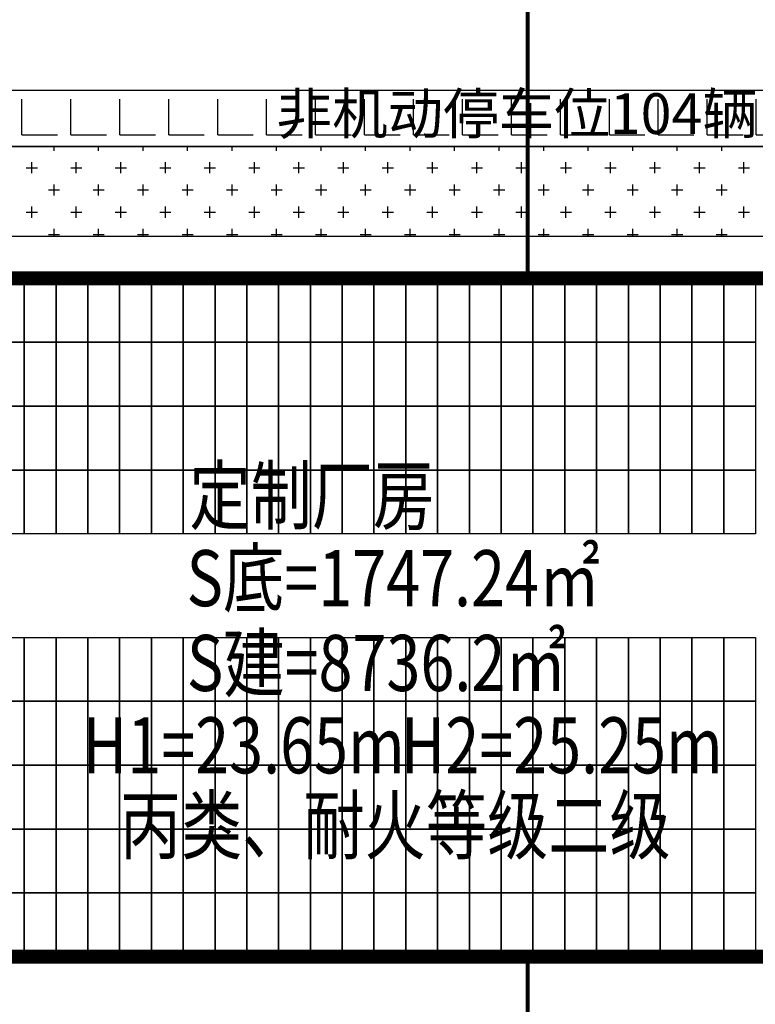
# Model space of a CAD drawing. Units: millimetres. Extents: x 126223 to 955095, y 2432699 to 2926706.
# Drawn here: x 460540 to 460566, y 2926157 to 2926192 of the extents above; entities that cross this region are included whole.
import ezdxf
from ezdxf.enums import TextEntityAlignment as Align

# ---------------------------------------------------------------- set-up
doc = ezdxf.new("R2010")
doc.units = ezdxf.units.MM
for name, color, linetype in [('l绿化', 62, 'Continuous'), ('PUB_TEXT', 7, 'Continuous'), ('RAIL', 163, 'Continuous'), ('Z - 建筑', 203, 'Continuous'), ('光伏组件', 6, 'Continuous'), ('围墙', 4, 'FENCELINE1'), ('绿化', 92, 'Continuous'), ('非机动停车位', 160, 'Continuous')]:
    doc.layers.add(name, color=color, linetype=linetype)
doc.layers.add('隐藏文字', color=2, linetype='Continuous', plot=False)
doc.styles.add('黑体', font='simhei.ttf', dxfattribs={"width": 0.8})
doc.linetypes.add('FENCELINE1', pattern='A,6.35,-2.54,[133,ltypeshp.shx,S=2.54,R=0,X=-2.54,Y=0],-2.54,25.4', length=36.83)

msp = doc.modelspace()

# ---------------------------------------------------------------- hatches: boundary and pattern name
at = {"layer": '非机动停车位', "linetype": 'Continuous'}
h = msp.add_hatch(dxfattribs=at)
h.set_pattern_fill('ANGLE', color=8, scale=0.5)
h.set_pattern_definition([(0, (-40000708.3755, 68.7992), (0, 1.74625), [1.27, -0.47625]), (90, (-40000708.3755, 68.7992), (-1.74625, 1e-16), [1.27, -0.47625])])
h.paths.add_polyline_path([(460593.903, 2926187.907), (460593.903, 2926189.907), (460515.603, 2926189.907), (460515.603, 2926187.907)])

# ---------------------------------------------------------------- linework, layer by layer
at = {"layer": 'l绿化', "color": 8, "linetype": 'Continuous'}
for p, q in [((460593.903, 2926187.907), (460515.603, 2926187.907)), ((460520.203, 2926184.707), (460593.903, 2926184.707))]:
    msp.add_line(p, q, dxfattribs=at)
at = {"layer": 'Z - 建筑', "color": 8, "linetype": 'ByBlock', "const_width": 0.5}
msp.add_lwpolyline([(460593.903, 2926183.207), (460581.903, 2926183.207), (460581.903, 2926183.207), (460521.703, 2926183.207), (460521.703, 2926159.007), (460593.903, 2926159.007), (460593.903, 2926183.207)], dxfattribs=at)
at = {"layer": '光伏组件', "color": 8, "linetype": 'ByBlock'}
for points in [[(460539.847, 2926180.928), (460538.713, 2926180.928), (460538.713, 2926183.207), (460539.847, 2926183.207)], [(460540.981, 2926180.928), (460539.847, 2926180.928), (460539.847, 2926183.207), (460540.981, 2926183.207)], [(460542.115, 2926180.928), (460540.981, 2926180.928), (460540.981, 2926183.207), (460542.115, 2926183.207)], [(460543.249, 2926180.928), (460542.115, 2926180.928), (460542.115, 2926183.207), (460543.249, 2926183.207)], [(460544.383, 2926180.928), (460543.249, 2926180.928), (460543.249, 2926183.207), (460544.383, 2926183.207)], [(460545.517, 2926180.928), (460544.383, 2926180.928), (460544.383, 2926183.207), (460545.517, 2926183.207)], [(460546.651, 2926180.928), (460545.517, 2926180.928), (460545.517, 2926183.207), (460546.651, 2926183.207)], [(460547.785, 2926180.928), (460546.651, 2926180.928), (460546.651, 2926183.207), (460547.785, 2926183.207)], [(460548.919, 2926180.928), (460547.785, 2926180.928), (460547.785, 2926183.207), (460548.919, 2926183.207)], [(460550.053, 2926180.928), (460548.919, 2926180.928), (460548.919, 2926183.207), (460550.053, 2926183.207)], [(460551.187, 2926180.928), (460550.053, 2926180.928), (460550.053, 2926183.207), (460551.187, 2926183.207)], [(460552.321, 2926180.928), (460551.187, 2926180.928), (460551.187, 2926183.207), (460552.321, 2926183.207)], [(460553.455, 2926180.928), (460552.321, 2926180.928), (460552.321, 2926183.207), (460553.455, 2926183.207)], [(460554.589, 2926180.928), (460553.455, 2926180.928), (460553.455, 2926183.207), (460554.589, 2926183.207)], [(460555.723, 2926180.928), (460554.589, 2926180.928), (460554.589, 2926183.207), (460555.723, 2926183.207)], [(460556.857, 2926180.928), (460555.723, 2926180.928), (460555.723, 2926183.207), (460556.857, 2926183.207)], [(460557.991, 2926180.928), (460556.857, 2926180.928), (460556.857, 2926183.207), (460557.991, 2926183.207)], [(460559.125, 2926180.928), (460557.991, 2926180.928), (460557.991, 2926183.207), (460559.125, 2926183.207)], [(460560.259, 2926180.928), (460559.125, 2926180.928), (460559.125, 2926183.207), (460560.259, 2926183.207)], [(460561.393, 2926180.928), (460560.259, 2926180.928), (460560.259, 2926183.207), (460561.393, 2926183.207)], [(460562.527, 2926180.928), (460561.393, 2926180.928), (460561.393, 2926183.207), (460562.527, 2926183.207)], [(460563.661, 2926180.928), (460562.527, 2926180.928), (460562.527, 2926183.207), (460563.661, 2926183.207)], [(460564.795, 2926180.928), (460563.661, 2926180.928), (460563.661, 2926183.207), (460564.795, 2926183.207)], [(460565.929, 2926180.928), (460564.795, 2926180.928), (460564.795, 2926183.207), (460565.929, 2926183.207)], [(460539.847, 2926178.649), (460538.713, 2926178.649), (460538.713, 2926180.928), (460539.847, 2926180.928)], [(460540.981, 2926178.649), (460539.847, 2926178.649), (460539.847, 2926180.928), (460540.981, 2926180.928)], [(460542.115, 2926178.649), (460540.981, 2926178.649), (460540.981, 2926180.928), (460542.115, 2926180.928)], [(460543.249, 2926178.649), (460542.115, 2926178.649), (460542.115, 2926180.928), (460543.249, 2926180.928)], [(460544.383, 2926178.649), (460543.249, 2926178.649), (460543.249, 2926180.928), (460544.383, 2926180.928)], [(460545.517, 2926178.649), (460544.383, 2926178.649), (460544.383, 2926180.928), (460545.517, 2926180.928)], [(460546.651, 2926178.649), (460545.517, 2926178.649), (460545.517, 2926180.928), (460546.651, 2926180.928)], [(460547.785, 2926178.649), (460546.651, 2926178.649), (460546.651, 2926180.928), (460547.785, 2926180.928)], [(460548.919, 2926178.649), (460547.785, 2926178.649), (460547.785, 2926180.928), (460548.919, 2926180.928)], [(460550.053, 2926178.649), (460548.919, 2926178.649), (460548.919, 2926180.928), (460550.053, 2926180.928)], [(460551.187, 2926178.649), (460550.053, 2926178.649), (460550.053, 2926180.928), (460551.187, 2926180.928)], [(460552.321, 2926178.649), (460551.187, 2926178.649), (460551.187, 2926180.928), (460552.321, 2926180.928)], [(460553.455, 2926178.649), (460552.321, 2926178.649), (460552.321, 2926180.928), (460553.455, 2926180.928)], [(460554.589, 2926178.649), (460553.455, 2926178.649), (460553.455, 2926180.928), (460554.589, 2926180.928)], [(460555.723, 2926178.649), (460554.589, 2926178.649), (460554.589, 2926180.928), (460555.723, 2926180.928)], [(460556.857, 2926178.649), (460555.723, 2926178.649), (460555.723, 2926180.928), (460556.857, 2926180.928)], [(460557.991, 2926178.649), (460556.857, 2926178.649), (460556.857, 2926180.928), (460557.991, 2926180.928)], [(460559.125, 2926178.649), (460557.991, 2926178.649), (460557.991, 2926180.928), (460559.125, 2926180.928)], [(460560.259, 2926178.649), (460559.125, 2926178.649), (460559.125, 2926180.928), (460560.259, 2926180.928)], [(460561.393, 2926178.649), (460560.259, 2926178.649), (460560.259, 2926180.928), (460561.393, 2926180.928)], [(460562.527, 2926178.649), (460561.393, 2926178.649), (460561.393, 2926180.928), (460562.527, 2926180.928)], [(460563.661, 2926178.649), (460562.527, 2926178.649), (460562.527, 2926180.928), (460563.661, 2926180.928)], [(460564.795, 2926178.649), (460563.661, 2926178.649), (460563.661, 2926180.928), (460564.795, 2926180.928)], [(460565.929, 2926178.649), (460564.795, 2926178.649), (460564.795, 2926180.928), (460565.929, 2926180.928)], [(460539.847, 2926176.37), (460538.713, 2926176.37), (460538.713, 2926178.649), (460539.847, 2926178.649)], [(460540.981, 2926176.37), (460539.847, 2926176.37), (460539.847, 2926178.649), (460540.981, 2926178.649)], [(460542.115, 2926176.37), (460540.981, 2926176.37), (460540.981, 2926178.649), (460542.115, 2926178.649)], [(460543.249, 2926176.37), (460542.115, 2926176.37), (460542.115, 2926178.649), (460543.249, 2926178.649)], [(460544.383, 2926176.37), (460543.249, 2926176.37), (460543.249, 2926178.649), (460544.383, 2926178.649)], [(460545.517, 2926176.37), (460544.383, 2926176.37), (460544.383, 2926178.649), (460545.517, 2926178.649)], [(460546.651, 2926176.37), (460545.517, 2926176.37), (460545.517, 2926178.649), (460546.651, 2926178.649)], [(460547.785, 2926176.37), (460546.651, 2926176.37), (460546.651, 2926178.649), (460547.785, 2926178.649)], [(460548.919, 2926176.37), (460547.785, 2926176.37), (460547.785, 2926178.649), (460548.919, 2926178.649)], [(460550.053, 2926176.37), (460548.919, 2926176.37), (460548.919, 2926178.649), (460550.053, 2926178.649)], [(460551.187, 2926176.37), (460550.053, 2926176.37), (460550.053, 2926178.649), (460551.187, 2926178.649)], [(460552.321, 2926176.37), (460551.187, 2926176.37), (460551.187, 2926178.649), (460552.321, 2926178.649)], [(460553.455, 2926176.37), (460552.321, 2926176.37), (460552.321, 2926178.649), (460553.455, 2926178.649)], [(460554.589, 2926176.37), (460553.455, 2926176.37), (460553.455, 2926178.649), (460554.589, 2926178.649)], [(460555.723, 2926176.37), (460554.589, 2926176.37), (460554.589, 2926178.649), (460555.723, 2926178.649)], [(460556.857, 2926176.37), (460555.723, 2926176.37), (460555.723, 2926178.649), (460556.857, 2926178.649)], [(460557.991, 2926176.37), (460556.857, 2926176.37), (460556.857, 2926178.649), (460557.991, 2926178.649)], [(460559.125, 2926176.37), (460557.991, 2926176.37), (460557.991, 2926178.649), (460559.125, 2926178.649)], [(460560.259, 2926176.37), (460559.125, 2926176.37), (460559.125, 2926178.649), (460560.259, 2926178.649)], [(460561.393, 2926176.37), (460560.259, 2926176.37), (460560.259, 2926178.649), (460561.393, 2926178.649)], [(460562.527, 2926176.37), (460561.393, 2926176.37), (460561.393, 2926178.649), (460562.527, 2926178.649)], [(460563.661, 2926176.37), (460562.527, 2926176.37), (460562.527, 2926178.649), (460563.661, 2926178.649)], [(460564.795, 2926176.37), (460563.661, 2926176.37), (460563.661, 2926178.649), (460564.795, 2926178.649)], [(460565.929, 2926176.37), (460564.795, 2926176.37), (460564.795, 2926178.649), (460565.929, 2926178.649)], [(460539.847, 2926174.091), (460538.713, 2926174.091), (460538.713, 2926176.37), (460539.847, 2926176.37)], [(460540.981, 2926174.091), (460539.847, 2926174.091), (460539.847, 2926176.37), (460540.981, 2926176.37)], [(460542.115, 2926174.091), (460540.981, 2926174.091), (460540.981, 2926176.37), (460542.115, 2926176.37)], [(460543.249, 2926174.091), (460542.115, 2926174.091), (460542.115, 2926176.37), (460543.249, 2926176.37)], [(460544.383, 2926174.091), (460543.249, 2926174.091), (460543.249, 2926176.37), (460544.383, 2926176.37)], [(460545.517, 2926174.091), (460544.383, 2926174.091), (460544.383, 2926176.37), (460545.517, 2926176.37)], [(460546.651, 2926174.091), (460545.517, 2926174.091), (460545.517, 2926176.37), (460546.651, 2926176.37)], [(460547.785, 2926174.091), (460546.651, 2926174.091), (460546.651, 2926176.37), (460547.785, 2926176.37)], [(460548.919, 2926174.091), (460547.785, 2926174.091), (460547.785, 2926176.37), (460548.919, 2926176.37)], [(460550.053, 2926174.091), (460548.919, 2926174.091), (460548.919, 2926176.37), (460550.053, 2926176.37)], [(460551.187, 2926174.091), (460550.053, 2926174.091), (460550.053, 2926176.37), (460551.187, 2926176.37)], [(460552.321, 2926174.091), (460551.187, 2926174.091), (460551.187, 2926176.37), (460552.321, 2926176.37)], [(460553.455, 2926174.091), (460552.321, 2926174.091), (460552.321, 2926176.37), (460553.455, 2926176.37)], [(460554.589, 2926174.091), (460553.455, 2926174.091), (460553.455, 2926176.37), (460554.589, 2926176.37)], [(460555.723, 2926174.091), (460554.589, 2926174.091), (460554.589, 2926176.37), (460555.723, 2926176.37)], [(460556.857, 2926174.091), (460555.723, 2926174.091), (460555.723, 2926176.37), (460556.857, 2926176.37)], [(460557.991, 2926174.091), (460556.857, 2926174.091), (460556.857, 2926176.37), (460557.991, 2926176.37)], [(460559.125, 2926174.091), (460557.991, 2926174.091), (460557.991, 2926176.37), (460559.125, 2926176.37)], [(460560.259, 2926174.091), (460559.125, 2926174.091), (460559.125, 2926176.37), (460560.259, 2926176.37)], [(460561.393, 2926174.091), (460560.259, 2926174.091), (460560.259, 2926176.37), (460561.393, 2926176.37)], [(460562.527, 2926174.091), (460561.393, 2926174.091), (460561.393, 2926176.37), (460562.527, 2926176.37)], [(460563.661, 2926174.091), (460562.527, 2926174.091), (460562.527, 2926176.37), (460563.661, 2926176.37)], [(460564.795, 2926174.091), (460563.661, 2926174.091), (460563.661, 2926176.37), (460564.795, 2926176.37)], [(460565.929, 2926174.091), (460564.795, 2926174.091), (460564.795, 2926176.37), (460565.929, 2926176.37)], [(460539.847, 2926168.123), (460538.713, 2926168.123), (460538.713, 2926170.402), (460539.847, 2926170.402)], [(460540.981, 2926168.123), (460539.847, 2926168.123), (460539.847, 2926170.402), (460540.981, 2926170.402)], [(460542.115, 2926168.123), (460540.981, 2926168.123), (460540.981, 2926170.402), (460542.115, 2926170.402)], [(460543.249, 2926168.123), (460542.115, 2926168.123), (460542.115, 2926170.402), (460543.249, 2926170.402)], [(460544.383, 2926168.123), (460543.249, 2926168.123), (460543.249, 2926170.402), (460544.383, 2926170.402)], [(460545.517, 2926168.123), (460544.383, 2926168.123), (460544.383, 2926170.402), (460545.517, 2926170.402)], [(460546.651, 2926168.123), (460545.517, 2926168.123), (460545.517, 2926170.402), (460546.651, 2926170.402)], [(460547.785, 2926168.123), (460546.651, 2926168.123), (460546.651, 2926170.402), (460547.785, 2926170.402)], [(460548.919, 2926168.123), (460547.785, 2926168.123), (460547.785, 2926170.402), (460548.919, 2926170.402)], [(460550.053, 2926168.123), (460548.919, 2926168.123), (460548.919, 2926170.402), (460550.053, 2926170.402)], [(460551.187, 2926168.123), (460550.053, 2926168.123), (460550.053, 2926170.402), (460551.187, 2926170.402)], [(460552.321, 2926168.123), (460551.187, 2926168.123), (460551.187, 2926170.402), (460552.321, 2926170.402)], [(460553.455, 2926168.123), (460552.321, 2926168.123), (460552.321, 2926170.402), (460553.455, 2926170.402)], [(460554.589, 2926168.123), (460553.455, 2926168.123), (460553.455, 2926170.402), (460554.589, 2926170.402)], [(460555.723, 2926168.123), (460554.589, 2926168.123), (460554.589, 2926170.402), (460555.723, 2926170.402)], [(460556.857, 2926168.123), (460555.723, 2926168.123), (460555.723, 2926170.402), (460556.857, 2926170.402)], [(460557.991, 2926168.123), (460556.857, 2926168.123), (460556.857, 2926170.402), (460557.991, 2926170.402)], [(460559.125, 2926168.123), (460557.991, 2926168.123), (460557.991, 2926170.402), (460559.125, 2926170.402)], [(460560.259, 2926168.123), (460559.125, 2926168.123), (460559.125, 2926170.402), (460560.259, 2926170.402)], [(460561.393, 2926168.123), (460560.259, 2926168.123), (460560.259, 2926170.402), (460561.393, 2926170.402)], [(460562.527, 2926168.123), (460561.393, 2926168.123), (460561.393, 2926170.402), (460562.527, 2926170.402)], [(460563.661, 2926168.123), (460562.527, 2926168.123), (460562.527, 2926170.402), (460563.661, 2926170.402)], [(460564.795, 2926168.123), (460563.661, 2926168.123), (460563.661, 2926170.402), (460564.795, 2926170.402)], [(460565.929, 2926168.123), (460564.795, 2926168.123), (460564.795, 2926170.402), (460565.929, 2926170.402)], [(460539.847, 2926165.844), (460538.713, 2926165.844), (460538.713, 2926168.123), (460539.847, 2926168.123)], [(460540.981, 2926165.844), (460539.847, 2926165.844), (460539.847, 2926168.123), (460540.981, 2926168.123)], [(460542.115, 2926165.844), (460540.981, 2926165.844), (460540.981, 2926168.123), (460542.115, 2926168.123)], [(460543.249, 2926165.844), (460542.115, 2926165.844), (460542.115, 2926168.123), (460543.249, 2926168.123)], [(460544.383, 2926165.844), (460543.249, 2926165.844), (460543.249, 2926168.123), (460544.383, 2926168.123)], [(460545.517, 2926165.844), (460544.383, 2926165.844), (460544.383, 2926168.123), (460545.517, 2926168.123)], [(460546.651, 2926165.844), (460545.517, 2926165.844), (460545.517, 2926168.123), (460546.651, 2926168.123)], [(460547.785, 2926165.844), (460546.651, 2926165.844), (460546.651, 2926168.123), (460547.785, 2926168.123)], [(460548.919, 2926165.844), (460547.785, 2926165.844), (460547.785, 2926168.123), (460548.919, 2926168.123)], [(460550.053, 2926165.844), (460548.919, 2926165.844), (460548.919, 2926168.123), (460550.053, 2926168.123)], [(460551.187, 2926165.844), (460550.053, 2926165.844), (460550.053, 2926168.123), (460551.187, 2926168.123)], [(460552.321, 2926165.844), (460551.187, 2926165.844), (460551.187, 2926168.123), (460552.321, 2926168.123)], [(460553.455, 2926165.844), (460552.321, 2926165.844), (460552.321, 2926168.123), (460553.455, 2926168.123)], [(460554.589, 2926165.844), (460553.455, 2926165.844), (460553.455, 2926168.123), (460554.589, 2926168.123)], [(460555.723, 2926165.844), (460554.589, 2926165.844), (460554.589, 2926168.123), (460555.723, 2926168.123)], [(460556.857, 2926165.844), (460555.723, 2926165.844), (460555.723, 2926168.123), (460556.857, 2926168.123)], [(460557.991, 2926165.844), (460556.857, 2926165.844), (460556.857, 2926168.123), (460557.991, 2926168.123)], [(460559.125, 2926165.844), (460557.991, 2926165.844), (460557.991, 2926168.123), (460559.125, 2926168.123)], [(460560.259, 2926165.844), (460559.125, 2926165.844), (460559.125, 2926168.123), (460560.259, 2926168.123)], [(460561.393, 2926165.844), (460560.259, 2926165.844), (460560.259, 2926168.123), (460561.393, 2926168.123)], [(460562.527, 2926165.844), (460561.393, 2926165.844), (460561.393, 2926168.123), (460562.527, 2926168.123)], [(460563.661, 2926165.844), (460562.527, 2926165.844), (460562.527, 2926168.123), (460563.661, 2926168.123)], [(460564.795, 2926165.844), (460563.661, 2926165.844), (460563.661, 2926168.123), (460564.795, 2926168.123)], [(460565.929, 2926165.844), (460564.795, 2926165.844), (460564.795, 2926168.123), (460565.929, 2926168.123)], [(460539.847, 2926163.565), (460538.713, 2926163.565), (460538.713, 2926165.844), (460539.847, 2926165.844)], [(460540.981, 2926163.565), (460539.847, 2926163.565), (460539.847, 2926165.844), (460540.981, 2926165.844)], [(460542.115, 2926163.565), (460540.981, 2926163.565), (460540.981, 2926165.844), (460542.115, 2926165.844)], [(460543.249, 2926163.565), (460542.115, 2926163.565), (460542.115, 2926165.844), (460543.249, 2926165.844)], [(460544.383, 2926163.565), (460543.249, 2926163.565), (460543.249, 2926165.844), (460544.383, 2926165.844)], [(460545.517, 2926163.565), (460544.383, 2926163.565), (460544.383, 2926165.844), (460545.517, 2926165.844)], [(460546.651, 2926163.565), (460545.517, 2926163.565), (460545.517, 2926165.844), (460546.651, 2926165.844)], [(460547.785, 2926163.565), (460546.651, 2926163.565), (460546.651, 2926165.844), (460547.785, 2926165.844)], [(460548.919, 2926163.565), (460547.785, 2926163.565), (460547.785, 2926165.844), (460548.919, 2926165.844)], [(460550.053, 2926163.565), (460548.919, 2926163.565), (460548.919, 2926165.844), (460550.053, 2926165.844)], [(460551.187, 2926163.565), (460550.053, 2926163.565), (460550.053, 2926165.844), (460551.187, 2926165.844)], [(460552.321, 2926163.565), (460551.187, 2926163.565), (460551.187, 2926165.844), (460552.321, 2926165.844)], [(460553.455, 2926163.565), (460552.321, 2926163.565), (460552.321, 2926165.844), (460553.455, 2926165.844)], [(460554.589, 2926163.565), (460553.455, 2926163.565), (460553.455, 2926165.844), (460554.589, 2926165.844)], [(460555.723, 2926163.565), (460554.589, 2926163.565), (460554.589, 2926165.844), (460555.723, 2926165.844)], [(460556.857, 2926163.565), (460555.723, 2926163.565), (460555.723, 2926165.844), (460556.857, 2926165.844)], [(460557.991, 2926163.565), (460556.857, 2926163.565), (460556.857, 2926165.844), (460557.991, 2926165.844)], [(460559.125, 2926163.565), (460557.991, 2926163.565), (460557.991, 2926165.844), (460559.125, 2926165.844)], [(460560.259, 2926163.565), (460559.125, 2926163.565), (460559.125, 2926165.844), (460560.259, 2926165.844)], [(460561.393, 2926163.565), (460560.259, 2926163.565), (460560.259, 2926165.844), (460561.393, 2926165.844)], [(460562.527, 2926163.565), (460561.393, 2926163.565), (460561.393, 2926165.844), (460562.527, 2926165.844)], [(460563.661, 2926163.565), (460562.527, 2926163.565), (460562.527, 2926165.844), (460563.661, 2926165.844)], [(460564.795, 2926163.565), (460563.661, 2926163.565), (460563.661, 2926165.844), (460564.795, 2926165.844)], [(460565.929, 2926163.565), (460564.795, 2926163.565), (460564.795, 2926165.844), (460565.929, 2926165.844)], [(460539.847, 2926161.286), (460538.713, 2926161.286), (460538.713, 2926163.565), (460539.847, 2926163.565)], [(460540.981, 2926161.286), (460539.847, 2926161.286), (460539.847, 2926163.565), (460540.981, 2926163.565)], [(460542.115, 2926161.286), (460540.981, 2926161.286), (460540.981, 2926163.565), (460542.115, 2926163.565)], [(460543.249, 2926161.286), (460542.115, 2926161.286), (460542.115, 2926163.565), (460543.249, 2926163.565)], [(460544.383, 2926161.286), (460543.249, 2926161.286), (460543.249, 2926163.565), (460544.383, 2926163.565)], [(460545.517, 2926161.286), (460544.383, 2926161.286), (460544.383, 2926163.565), (460545.517, 2926163.565)], [(460546.651, 2926161.286), (460545.517, 2926161.286), (460545.517, 2926163.565), (460546.651, 2926163.565)], [(460547.785, 2926161.286), (460546.651, 2926161.286), (460546.651, 2926163.565), (460547.785, 2926163.565)], [(460548.919, 2926161.286), (460547.785, 2926161.286), (460547.785, 2926163.565), (460548.919, 2926163.565)], [(460550.053, 2926161.286), (460548.919, 2926161.286), (460548.919, 2926163.565), (460550.053, 2926163.565)], [(460551.187, 2926161.286), (460550.053, 2926161.286), (460550.053, 2926163.565), (460551.187, 2926163.565)], [(460552.321, 2926161.286), (460551.187, 2926161.286), (460551.187, 2926163.565), (460552.321, 2926163.565)], [(460553.455, 2926161.286), (460552.321, 2926161.286), (460552.321, 2926163.565), (460553.455, 2926163.565)], [(460554.589, 2926161.286), (460553.455, 2926161.286), (460553.455, 2926163.565), (460554.589, 2926163.565)], [(460555.723, 2926161.286), (460554.589, 2926161.286), (460554.589, 2926163.565), (460555.723, 2926163.565)], [(460556.857, 2926161.286), (460555.723, 2926161.286), (460555.723, 2926163.565), (460556.857, 2926163.565)], [(460557.991, 2926161.286), (460556.857, 2926161.286), (460556.857, 2926163.565), (460557.991, 2926163.565)], [(460559.125, 2926161.286), (460557.991, 2926161.286), (460557.991, 2926163.565), (460559.125, 2926163.565)], [(460560.259, 2926161.286), (460559.125, 2926161.286), (460559.125, 2926163.565), (460560.259, 2926163.565)], [(460561.393, 2926161.286), (460560.259, 2926161.286), (460560.259, 2926163.565), (460561.393, 2926163.565)], [(460562.527, 2926161.286), (460561.393, 2926161.286), (460561.393, 2926163.565), (460562.527, 2926163.565)], [(460563.661, 2926161.286), (460562.527, 2926161.286), (460562.527, 2926163.565), (460563.661, 2926163.565)], [(460564.795, 2926161.286), (460563.661, 2926161.286), (460563.661, 2926163.565), (460564.795, 2926163.565)], [(460565.929, 2926161.286), (460564.795, 2926161.286), (460564.795, 2926163.565), (460565.929, 2926163.565)], [(460539.847, 2926159.007), (460538.713, 2926159.007), (460538.713, 2926161.286), (460539.847, 2926161.286)], [(460540.981, 2926159.007), (460539.847, 2926159.007), (460539.847, 2926161.286), (460540.981, 2926161.286)], [(460542.115, 2926159.007), (460540.981, 2926159.007), (460540.981, 2926161.286), (460542.115, 2926161.286)], [(460543.249, 2926159.007), (460542.115, 2926159.007), (460542.115, 2926161.286), (460543.249, 2926161.286)], [(460544.383, 2926159.007), (460543.249, 2926159.007), (460543.249, 2926161.286), (460544.383, 2926161.286)], [(460545.517, 2926159.007), (460544.383, 2926159.007), (460544.383, 2926161.286), (460545.517, 2926161.286)], [(460546.651, 2926159.007), (460545.517, 2926159.007), (460545.517, 2926161.286), (460546.651, 2926161.286)], [(460547.785, 2926159.007), (460546.651, 2926159.007), (460546.651, 2926161.286), (460547.785, 2926161.286)], [(460548.919, 2926159.007), (460547.785, 2926159.007), (460547.785, 2926161.286), (460548.919, 2926161.286)], [(460550.053, 2926159.007), (460548.919, 2926159.007), (460548.919, 2926161.286), (460550.053, 2926161.286)], [(460551.187, 2926159.007), (460550.053, 2926159.007), (460550.053, 2926161.286), (460551.187, 2926161.286)], [(460552.321, 2926159.007), (460551.187, 2926159.007), (460551.187, 2926161.286), (460552.321, 2926161.286)], [(460553.455, 2926159.007), (460552.321, 2926159.007), (460552.321, 2926161.286), (460553.455, 2926161.286)], [(460554.589, 2926159.007), (460553.455, 2926159.007), (460553.455, 2926161.286), (460554.589, 2926161.286)], [(460555.723, 2926159.007), (460554.589, 2926159.007), (460554.589, 2926161.286), (460555.723, 2926161.286)], [(460556.857, 2926159.007), (460555.723, 2926159.007), (460555.723, 2926161.286), (460556.857, 2926161.286)], [(460557.991, 2926159.007), (460556.857, 2926159.007), (460556.857, 2926161.286), (460557.991, 2926161.286)], [(460559.125, 2926159.007), (460557.991, 2926159.007), (460557.991, 2926161.286), (460559.125, 2926161.286)], [(460560.259, 2926159.007), (460559.125, 2926159.007), (460559.125, 2926161.286), (460560.259, 2926161.286)], [(460561.393, 2926159.007), (460560.259, 2926159.007), (460560.259, 2926161.286), (460561.393, 2926161.286)], [(460562.527, 2926159.007), (460561.393, 2926159.007), (460561.393, 2926161.286), (460562.527, 2926161.286)], [(460563.661, 2926159.007), (460562.527, 2926159.007), (460562.527, 2926161.286), (460563.661, 2926161.286)], [(460564.795, 2926159.007), (460563.661, 2926159.007), (460563.661, 2926161.286), (460564.795, 2926161.286)], [(460565.929, 2926159.007), (460564.795, 2926159.007), (460564.795, 2926161.286), (460565.929, 2926161.286)]]:
    msp.add_lwpolyline(points, close=True, dxfattribs=at)
at = {"layer": '围墙', "color": 8, "ltscale": 0.01, "const_width": 0.15}
for points in [[(460557.803, 2926193.407), (460557.803, 2926183.207)], [(460557.803, 2926159.007), (460557.803, 2926148.807)]]:
    msp.add_lwpolyline(points, dxfattribs=at)
at = {"layer": '绿化', "color": 8, "linetype": 'Continuous'}
for p, q in [((460540.91, 2926187.751), (460540.91, 2926187.907)), ((460542.498, 2926187.751), (460542.498, 2926187.907)), ((460544.085, 2926187.751), (460544.085, 2926187.907)), ((460545.673, 2926187.751), (460545.673, 2926187.907)), ((460547.26, 2926187.751), (460547.26, 2926187.907)), ((460548.848, 2926187.751), (460548.848, 2926187.907)), ((460550.435, 2926187.751), (460550.435, 2926187.907)), ((460552.023, 2926187.751), (460552.023, 2926187.907)), ((460553.61, 2926187.751), (460553.61, 2926187.907)), ((460555.198, 2926187.751), (460555.198, 2926187.907)), ((460556.785, 2926187.751), (460556.785, 2926187.907)), ((460558.373, 2926187.751), (460558.373, 2926187.907)), ((460559.96, 2926187.751), (460559.96, 2926187.907)), ((460561.548, 2926187.751), (460561.548, 2926187.907)), ((460563.135, 2926187.751), (460563.135, 2926187.907)), ((460564.723, 2926187.751), (460564.723, 2926187.907)), ((460539.918, 2926187.155), (460540.315, 2926187.155)), ((460540.117, 2926186.957), (460540.117, 2926187.354)), ((460541.506, 2926187.155), (460541.903, 2926187.155)), ((460541.704, 2926186.957), (460541.704, 2926187.354)), ((460543.093, 2926187.155), (460543.49, 2926187.155)), ((460543.292, 2926186.957), (460543.292, 2926187.354)), ((460544.681, 2926187.155), (460545.078, 2926187.155)), ((460544.879, 2926186.957), (460544.879, 2926187.354)), ((460546.268, 2926187.155), (460546.665, 2926187.155)), ((460546.467, 2926186.957), (460546.467, 2926187.354)), ((460547.856, 2926187.155), (460548.253, 2926187.155)), ((460548.054, 2926186.957), (460548.054, 2926187.354)), ((460549.443, 2926187.155), (460549.84, 2926187.155)), ((460549.642, 2926186.957), (460549.642, 2926187.354)), ((460551.031, 2926187.155), (460551.428, 2926187.155)), ((460551.229, 2926186.957), (460551.229, 2926187.354)), ((460552.618, 2926187.155), (460553.015, 2926187.155)), ((460552.817, 2926186.957), (460552.817, 2926187.354)), ((460554.206, 2926187.155), (460554.603, 2926187.155)), ((460554.404, 2926186.957), (460554.404, 2926187.354)), ((460555.793, 2926187.155), (460556.19, 2926187.155)), ((460555.992, 2926186.957), (460555.992, 2926187.354)), ((460557.381, 2926187.155), (460557.778, 2926187.155)), ((460557.579, 2926186.957), (460557.579, 2926187.354)), ((460558.968, 2926187.155), (460559.365, 2926187.155)), ((460559.167, 2926186.957), (460559.167, 2926187.354)), ((460560.556, 2926187.155), (460560.953, 2926187.155)), ((460560.754, 2926186.957), (460560.754, 2926187.354)), ((460562.143, 2926187.155), (460562.54, 2926187.155)), ((460562.342, 2926186.957), (460562.342, 2926187.354)), ((460563.731, 2926187.155), (460564.128, 2926187.155)), ((460563.929, 2926186.957), (460563.929, 2926187.354)), ((460565.318, 2926187.155), (460565.715, 2926187.155)), ((460565.517, 2926186.957), (460565.517, 2926187.354)), ((460540.91, 2926186.163), (460540.91, 2926186.56)), ((460542.498, 2926186.163), (460542.498, 2926186.56)), ((460544.085, 2926186.163), (460544.085, 2926186.56)), ((460545.673, 2926186.163), (460545.673, 2926186.56)), ((460547.26, 2926186.163), (460547.26, 2926186.56)), ((460548.848, 2926186.163), (460548.848, 2926186.56)), ((460550.435, 2926186.163), (460550.435, 2926186.56)), ((460552.023, 2926186.163), (460552.023, 2926186.56)), ((460553.61, 2926186.163), (460553.61, 2926186.56)), ((460555.198, 2926186.163), (460555.198, 2926186.56)), ((460556.785, 2926186.163), (460556.785, 2926186.56)), ((460558.373, 2926186.163), (460558.373, 2926186.56)), ((460559.96, 2926186.163), (460559.96, 2926186.56)), ((460561.548, 2926186.163), (460561.548, 2926186.56)), ((460563.135, 2926186.163), (460563.135, 2926186.56)), ((460564.723, 2926186.163), (460564.723, 2926186.56)), ((460540.712, 2926186.362), (460541.109, 2926186.362)), ((460542.3, 2926186.362), (460542.696, 2926186.362)), ((460543.887, 2926186.362), (460544.284, 2926186.362)), ((460545.475, 2926186.362), (460545.871, 2926186.362)), ((460547.062, 2926186.362), (460547.459, 2926186.362)), ((460548.65, 2926186.362), (460549.046, 2926186.362)), ((460550.237, 2926186.362), (460550.634, 2926186.362)), ((460551.825, 2926186.362), (460552.221, 2926186.362)), ((460553.412, 2926186.362), (460553.809, 2926186.362)), ((460555, 2926186.362), (460555.396, 2926186.362)), ((460556.587, 2926186.362), (460556.984, 2926186.362)), ((460558.175, 2926186.362), (460558.571, 2926186.362)), ((460559.762, 2926186.362), (460560.159, 2926186.362)), ((460561.35, 2926186.362), (460561.746, 2926186.362)), ((460562.937, 2926186.362), (460563.334, 2926186.362)), ((460564.525, 2926186.362), (460564.921, 2926186.362)), ((460540.117, 2926185.369), (460540.117, 2926185.766)), ((460541.704, 2926185.369), (460541.704, 2926185.766)), ((460543.292, 2926185.369), (460543.292, 2926185.766)), ((460544.879, 2926185.369), (460544.879, 2926185.766)), ((460546.467, 2926185.369), (460546.467, 2926185.766)), ((460548.054, 2926185.369), (460548.054, 2926185.766)), ((460549.642, 2926185.369), (460549.642, 2926185.766)), ((460551.229, 2926185.369), (460551.229, 2926185.766)), ((460552.817, 2926185.369), (460552.817, 2926185.766)), ((460554.404, 2926185.369), (460554.404, 2926185.766)), ((460555.992, 2926185.369), (460555.992, 2926185.766)), ((460557.579, 2926185.369), (460557.579, 2926185.766)), ((460559.167, 2926185.369), (460559.167, 2926185.766)), ((460560.754, 2926185.369), (460560.754, 2926185.766)), ((460562.342, 2926185.369), (460562.342, 2926185.766)), ((460563.929, 2926185.369), (460563.929, 2926185.766)), ((460565.517, 2926185.369), (460565.517, 2926185.766)), ((460539.918, 2926185.568), (460540.315, 2926185.568)), ((460541.506, 2926185.568), (460541.903, 2926185.568)), ((460543.093, 2926185.568), (460543.49, 2926185.568)), ((460544.681, 2926185.568), (460545.078, 2926185.568)), ((460546.268, 2926185.568), (460546.665, 2926185.568)), ((460547.856, 2926185.568), (460548.253, 2926185.568)), ((460549.443, 2926185.568), (460549.84, 2926185.568)), ((460551.031, 2926185.568), (460551.428, 2926185.568)), ((460552.618, 2926185.568), (460553.015, 2926185.568)), ((460554.206, 2926185.568), (460554.603, 2926185.568)), ((460555.793, 2926185.568), (460556.19, 2926185.568)), ((460557.381, 2926185.568), (460557.778, 2926185.568)), ((460558.968, 2926185.568), (460559.365, 2926185.568)), ((460560.556, 2926185.568), (460560.953, 2926185.568)), ((460562.143, 2926185.568), (460562.54, 2926185.568)), ((460563.731, 2926185.568), (460564.128, 2926185.568)), ((460565.318, 2926185.568), (460565.715, 2926185.568)), ((460540.712, 2926184.774), (460541.109, 2926184.774)), ((460540.91, 2926184.707), (460540.91, 2926184.973)), ((460542.3, 2926184.774), (460542.696, 2926184.774)), ((460542.498, 2926184.707), (460542.498, 2926184.973)), ((460543.887, 2926184.774), (460544.284, 2926184.774)), ((460544.085, 2926184.707), (460544.085, 2926184.973)), ((460545.475, 2926184.774), (460545.871, 2926184.774)), ((460545.673, 2926184.707), (460545.673, 2926184.973)), ((460547.062, 2926184.774), (460547.459, 2926184.774)), ((460547.26, 2926184.707), (460547.26, 2926184.973)), ((460548.65, 2926184.774), (460549.046, 2926184.774)), ((460548.848, 2926184.707), (460548.848, 2926184.973)), ((460550.237, 2926184.774), (460550.634, 2926184.774)), ((460550.435, 2926184.707), (460550.435, 2926184.973)), ((460551.825, 2926184.774), (460552.221, 2926184.774)), ((460552.023, 2926184.707), (460552.023, 2926184.973)), ((460553.412, 2926184.774), (460553.809, 2926184.774)), ((460553.61, 2926184.707), (460553.61, 2926184.973)), ((460555, 2926184.774), (460555.396, 2926184.774)), ((460555.198, 2926184.707), (460555.198, 2926184.973)), ((460556.587, 2926184.774), (460556.984, 2926184.774)), ((460556.785, 2926184.707), (460556.785, 2926184.973)), ((460558.175, 2926184.774), (460558.571, 2926184.774)), ((460558.373, 2926184.707), (460558.373, 2926184.973)), ((460559.762, 2926184.774), (460560.159, 2926184.774)), ((460559.96, 2926184.707), (460559.96, 2926184.973)), ((460561.35, 2926184.774), (460561.746, 2926184.774)), ((460561.548, 2926184.707), (460561.548, 2926184.973)), ((460562.937, 2926184.774), (460563.334, 2926184.774)), ((460563.135, 2926184.707), (460563.135, 2926184.973)), ((460564.525, 2926184.774), (460564.921, 2926184.774)), ((460564.723, 2926184.707), (460564.723, 2926184.973))]:
    msp.add_line(p, q, dxfattribs=at)
at = {"layer": '非机动停车位', "color": 8, "linetype": 'Continuous'}
msp.add_lwpolyline([(460593.903, 2926187.907), (460593.903, 2926189.907), (460515.603, 2926189.907), (460515.603, 2926187.907)], close=True, dxfattribs=at)

# ---------------------------------------------------------------- texts
at = {"layer": 'PUB_TEXT', "color": 8, "style": '黑体', "width": 0.8}
for s, p in [('定制厂房', (460550.102, 2926175.2)), ('H1=23.65m', (460547.674, 2926166.291)), ('H2=25.25m', (460559.017, 2926166.291)), ('丙类、耐火等级二级', (460553.078, 2926163.439))]:
    msp.add_text(s, height=2, dxfattribs=at).set_placement(p, align=Align.MIDDLE)
at = {"layer": 'RAIL', "color": 8, "style": '黑体'}
msp.add_text('非机动停车位104辆', height=1.452, rotation=0, dxfattribs=at).set_placement((460548.847, 2926188.358))
at = {"layer": '隐藏文字', "color": 8, "style": '黑体', "width": 0.8}
for s, p in [('S底=1747.24㎡', (460553.012, 2926172.254)), ('S建=8736.2㎡', (460552.417, 2926169.229))]:
    msp.add_text(s, height=2, dxfattribs=at).set_placement(p, align=Align.MIDDLE)

doc.saveas('drawing.dxf')
